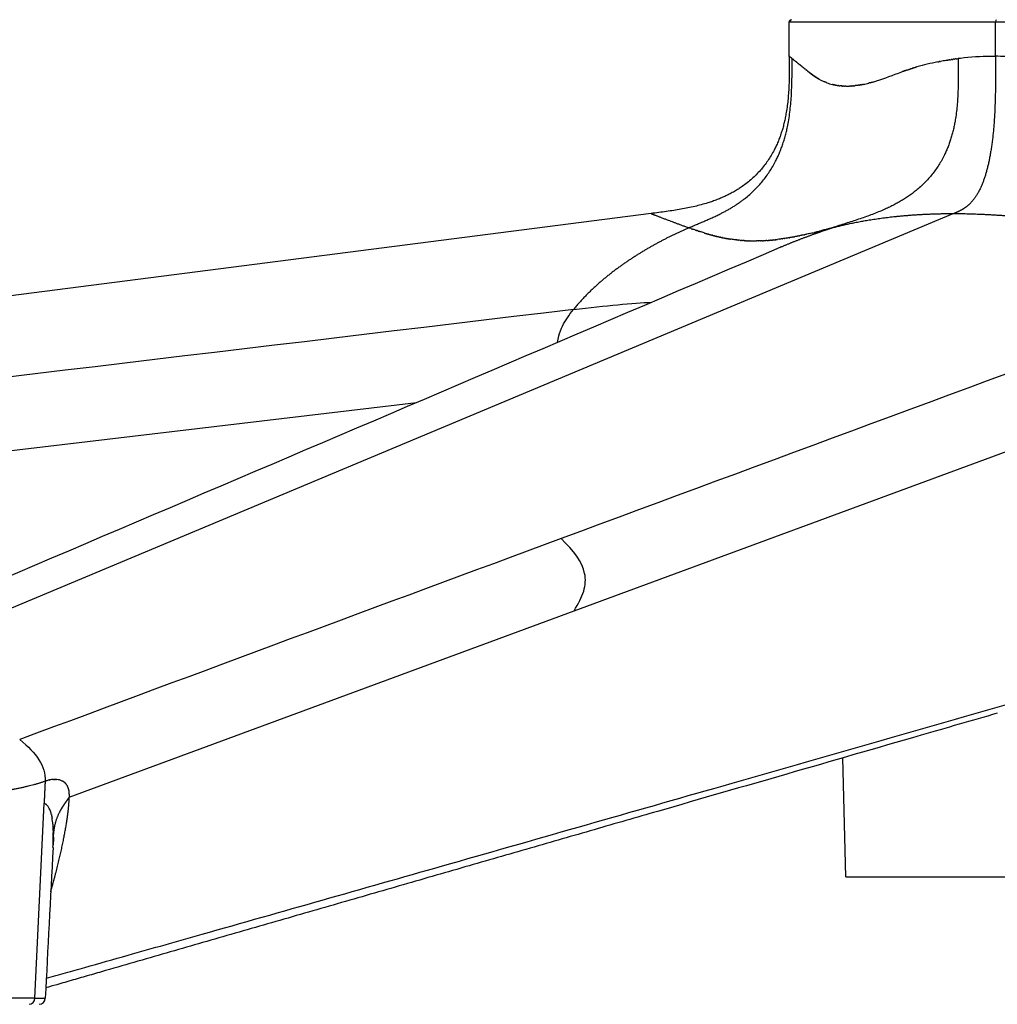
# Model space of a CAD drawing. Units: millimetres. Extents: x 0 to 1808, y 0 to 1947.
# Drawn here: x 277 to 351, y 1260 to 1335 of the extents above; entities that cross this region are included whole.
import ezdxf

# ---------------------------------------------------------------- set-up
doc = ezdxf.new("R2010")
doc.units = ezdxf.units.MM
doc.header["$MEASUREMENT"] = 0
doc.layers.add('Sobre 3000_600$Metal', color=252, linetype='Continuous', true_color=0x696969)

msp = doc.modelspace()

# ---------------------------------------------------------------- linework, layer by layer
at = {"layer": 'Sobre 3000_600$Metal'}
for p, q in [((334.873, 1334.417), (334.876, 1334.417)), ((334.873, 1331.815), (334.873, 1334.416)), ((334.876, 1334.417), (334.885, 1334.417)), ((334.885, 1334.417), (334.895, 1334.417)), ((334.895, 1334.417), (334.899, 1334.417)), ((334.899, 1334.417), (334.907, 1334.417)), ((334.907, 1334.417), (334.909, 1334.417)), ((334.909, 1334.417), (334.92, 1334.417)), ((334.92, 1334.417), (334.928, 1334.417)), ((334.928, 1334.417), (350.492, 1334.417)), ((350.492, 1334.417), (374.725, 1334.417)), ((350.492, 1331.815), (350.492, 1334.416)), ((334.958, 1331.748), (334.957, 1331.749)), ((334.975, 1331.735), (334.974, 1331.735)), ((335.284, 1331.484), (335.279, 1331.488)), ((347.826, 1331.662), (347.827, 1331.662)), ((324.399, 1319.913), (47.023, 1284.358)), ((262.376, 1284.358), (347.285, 1319.913)), ((318.572, 1289.831), (365.282, 1307.073)), ((173.621, 1289.831), (306.647, 1305.615)), ((280.355, 1275.724), (318.572, 1289.831)), ((339.144, 1269.693), (338.919, 1278.703)), ((277.756, 1260.522), (278.446, 1275.267))]:
    msp.add_line(p, q, dxfattribs=at)
for centre, radius, start, end in [((334.167, 1330.838), 1.206, 49.52954, 54.16054), ((404.951, 1417.667), 110.82, 230.92301, 230.92996), ((412.13, 1426.516), 122.214, 230.966, 230.97308), ((414.846, 1429.867), 126.528, 230.98312, 230.98774), ((433.259, 1452.636), 155.81, 231.08816, 231.09299), ((350.05, 1311.736), 20.047, 101.3493, 105.98099), ((350.127, 1311.331), 20.459, 99.59385, 100.72766), ((350.467, 1308.909), 22.906, 90.84774, 96.61759), ((350.492, 1308.119), 23.696, 89.99995, 90.87854), ((350.489, 1307.421), 24.395, 88.31142, 89.99258), ((391, 1400.038), 88.339, 231.08064, 231.08527), ((452.479, 1476.494), 186.447, 231.19477, 231.20095), ((455.488, 1480.236), 191.249, 231.21251, 231.2165), ((478.145, 1508.494), 227.469, 231.33617, 231.34158), ((337.862, 1341.601), 12.195, 285.95771, 287.26839), ((339.094, 1333.53), 3.965, 249.68578, 255.85763), ((339.21, 1334.965), 5.408, 269.71374, 272.12893), ((339.106, 1336.217), 6.665, 277.32939, 277.38043), ((338.644, 1338.658), 9.15, 281.74419, 284.13692), ((333.785, 1336.062), 18.413, 253.56365, 253.59135), ((332.268, 1329.764), 11.93, 261.80815, 261.81823), ((332.246, 1329.608), 11.773, 262.53655, 262.60176), ((331.741, 1335.774), 17.962, 277.7361, 277.76562), ((327.799, 1355.528), 38.112, 283.01659, 283.61747), ((-171800.216, 404825.758), 438690.413, 293.09116537, 293.10282194), ((332.234, 1329.959), 12.123, 269.14744, 270.68162), ((348.689, 1283.403), 36.927, 113.10084, 113.11997), ((29803.73, -245672.216), 248738.617, 96.807785, 96.84140338), ((11068.608, -27728.606), 30951.12, 110.2329816, 110.3256104), ((11103.415, -27822.827), 31051.565, 110.3254482, 110.4061219), ((279.35, 1274.721), 2.359, 103.01503, 108.6885), ((279.29, 1275.02), 2.055, 95.63758, 100.16232), ((279.27, 1275.687), 1.386, 75.80139, 84.0837), ((279.339, 1275.953), 1.11, 70.86521, 75.8863), ((279.335, 1275.974), 1.091, 63.60061, 70.30346), ((279.455, 1276.179), 0.854, 45.9658, 59.43075), ((276.855, 1275.873), 3.503, 357.56412, 359.71488), ((278.291, 1274.808), 0.485, 57.82621, 71.29839), ((278.212, 1274.693), 0.624, 48.95801, 54.6806), ((278.069, 1274.549), 0.826, 31.0082, 48.01428), ((277.459, 1274.181), 1.539, 21.20198, 31.07292), ((276.837, 1273.934), 2.208, 17.22153, 21.32251), ((276.207, 1273.743), 2.866, 13.79198, 17.14722), ((273.097, 1273.151), 6.035, 5.02669, 9.4795), ((269.852, 1272.886), 9.291, 1.98069, 3.87424), ((261.622, 1272.841), 17.522, 357.00425, 359.20786), ((265.835, 1272.783), 13.309, 359.20391, 1.18565), ((276.07, -1921.771), 3182.293, 89.969642, 90.034835), ((278.038, 1260.546), 0.5, 272.84583, 357.07031)]:
    msp.add_arc(centre, radius, start, end, dxfattribs=at)
for points, degree, knots in [([(334.923, 1334.539), (334.927, 1334.542), (334.939, 1334.548), (334.961, 1334.557), (334.988, 1334.568), (335.012, 1334.577), (335.029, 1334.584), (335.05, 1334.591), (335.026, 1334.581), (335.007, 1334.573), (334.976, 1334.559), (334.952, 1334.545), (334.931, 1334.531), (334.918, 1334.512), (334.904, 1334.487), (334.891, 1334.46), (334.88, 1334.436), (334.875, 1334.422), (334.873, 1334.417), (334.873, 1334.421), (334.873, 1334.432), (334.878, 1334.475), (334.912, 1334.54), (334.978, 1334.581), (335.021, 1334.588), (335.033, 1334.589)], 3, [0, 0, 0, 0, 0.0122487, 0.0429903, 0.0709877, 0.0980896, 0.1196653, 0.1318261, 0.1483877, 0.1680863, 0.2111157, 0.2379586, 0.2597091, 0.2814616, 0.3083168, 0.344378, 0.3711585, 0.3878464, 0.3879602, 0.3900905, 0.3967783, 0.4223948, 0.5167053, 0.6107522, 0.6466402, 0.6466402, 0.6466402, 0.6466402]), ([(336.254, 1330.705), (336.616, 1330.416), (336.936, 1330.16), (337.459, 1329.918), (337.49, 1329.904), (337.522, 1329.89)], 3, [0, 0, 0, 0, 0.25, 0.25, 0.2656252, 0.2656252, 0.2656252, 0.2656252]), ([(337.129, 1330.086), (337.114, 1330.095), (336.979, 1330.173), (336.839, 1330.263), (336.704, 1330.358), (336.576, 1330.454), (336.465, 1330.539), (336.455, 1330.547)], 5, [-1.7044902, -1.7044902, -1.7044902, -1.7044902, -1.7044902, -1.7044902, -1.6899987, -1.5740668, -1.5625392, -1.5625392, -1.5625392, -1.5625392, -1.5625392, -1.5625392]), ([(328.424, 1318.447), (328.425, 1318.447), (328.455, 1318.437), (328.485, 1318.428), (328.515, 1318.419), (328.545, 1318.41), (328.575, 1318.402)], 5, [1.34163708, 1.34163708, 1.34163708, 1.34163708, 1.34163708, 1.34163708, 1.34220292, 1.37118591, 1.37118591, 1.37118591, 1.37118591, 1.37118591, 1.37118591]), ([(317.322, 1310.168), (317.34, 1310.329), (317.372, 1310.483), (317.486, 1310.911), (317.596, 1311.184), (317.912, 1311.82), (318.196, 1312.231), (318.532, 1312.648)], 3, [0.5503912, 0.5503912, 0.5503912, 0.5503912, 0.625, 0.625, 0.75, 0.75, 1, 1, 1, 1]), ([(318.572, 1289.831), (318.895, 1290.386), (319.161, 1290.864), (319.445, 1291.786), (319.467, 1292.228), (319.181, 1293.553), (318.562, 1294.406), (317.586, 1295.305)], 3, [0, 0, 0, 0, 0.25, 0.25, 0.5, 0.5, 0.9999999, 0.9999999, 0.9999999, 0.9999999]), ([(278.615, 1262.028), (279.1, 1262.165), (280.073, 1262.433), (282.135, 1263.012), (285.579, 1263.986), (294.607, 1266.541), (309.39, 1270.746), (329.81, 1276.582), (344.161, 1280.698), (351.666, 1282.853)], 3, [0, 0, 0, 0, 1.513436, 3.027386, 6.42562, 12.250147, 31.173699, 52.534867, 75.962022, 75.962022, 75.962022, 75.962022]), ([(350.62, 1282.083), (348.686, 1281.524), (346.761, 1280.968), (344.845, 1280.415), (341.463, 1279.438), (338.076, 1278.459), (334.685, 1277.48), (331.436, 1276.542), (328.174, 1275.6), (324.9, 1274.655), (323.296, 1274.191), (321.691, 1273.728), (320.086, 1273.265), (318.468, 1272.798), (316.853, 1272.331), (315.239, 1271.865), (313.595, 1271.391), (311.953, 1270.917), (310.313, 1270.444), (308.651, 1269.964), (306.991, 1269.485), (305.331, 1269.006), (303.666, 1268.526), (302.001, 1268.046), (300.335, 1267.565), (298.68, 1267.088), (297.024, 1266.61), (295.365, 1266.132), (294.544, 1265.895), (293.723, 1265.658), (292.901, 1265.421), (292.084, 1265.186), (291.267, 1264.95), (290.449, 1264.714), (289.633, 1264.479), (288.818, 1264.244), (288.002, 1264.009), (287.186, 1263.774), (286.37, 1263.539), (285.555, 1263.304), (284.737, 1263.068), (283.92, 1262.833), (283.102, 1262.597), (282.692, 1262.479), (282.282, 1262.361), (281.872, 1262.243), (281.461, 1262.125), (281.05, 1262.006), (280.639, 1261.888), (280.226, 1261.769), (279.814, 1261.65), (279.401, 1261.531), (279.126, 1261.452), (278.852, 1261.373), (278.577, 1261.294)], 3, [14.796182, 14.796182, 14.796182, 14.796182, 35.456082, 35.456082, 35.456082, 71.670652, 71.670652, 71.670652, 106.534508, 106.534508, 106.534508, 123.684452, 123.684452, 123.684452, 140.94839, 140.94839, 140.94839, 158.490632, 158.490632, 158.490632, 176.226767, 176.226767, 176.226767, 194.010209, 194.010209, 194.010209, 211.694479, 211.694479, 211.694479, 220.459967, 220.459967, 220.459967, 229.183816, 229.183816, 229.183816, 237.885827, 237.885827, 237.885827, 246.585733, 246.585733, 246.585733, 255.303418, 255.303418, 255.303418, 259.675014, 259.675014, 259.675014, 264.058499, 264.058499, 264.058499, 268.456272, 268.456272, 268.456272, 271.383143, 271.383143, 271.383143, 271.383143]), ([(276.598, 1280.089), (277.25, 1279.564), (277.73, 1279.068), (278.386, 1278.04), (278.549, 1277.512), (278.523, 1276.931)], 3, [0, 0, 0, 0, 0.5, 0.5, 1, 1, 1, 1]), ([(278.523, 1276.931), (278.518, 1276.803), (278.509, 1276.627), (278.498, 1276.385), (278.482, 1276.052), (278.467, 1275.719), (278.458, 1275.514), (278.45, 1275.357), (278.446, 1275.267)], 5, [0, 0, 0, 0, 0, 0, 0.384673, 0.528926, 0.727273, 1, 1, 1, 1, 1, 1]), ([(278.818, 1277.02), (278.827, 1277.022), (278.836, 1277.024), (278.849, 1277.026), (278.853, 1277.027), (278.858, 1277.028)], 3, [0.013561636, 0.013561636, 0.013561636, 0.013561636, 0.015625, 0.015625, 0.01680554, 0.01680554, 0.01680554, 0.01680554]), ([(279.199, 1277.072), (279.199, 1277.072), (279.199, 1277.072), (279.216, 1277.072), (279.231, 1277.073), (279.246, 1277.073)], 3, [0.062499978, 0.062499978, 0.062499978, 0.062499978, 0.0625, 0.0625, 0.071432419, 0.071432419, 0.071432419, 0.071432419]), ([(280.176, 1276.634), (280.167, 1276.649), (280.139, 1276.69), (280.087, 1276.756), (280.021, 1276.825), (279.942, 1276.882), (279.876, 1276.922), (279.834, 1276.945), (279.82, 1276.952)], 5, [-0.3935593, -0.3935593, -0.3935593, -0.3935593, -0.3935593, -0.3935593, -0.3760035, -0.3415365, -0.3055028, -0.287486, -0.287486, -0.287486, -0.287486, -0.287486, -0.287486]), ([(280.176, 1276.634), (280.176, 1276.634), (280.176, 1276.634), (280.184, 1276.623), (280.191, 1276.611), (280.198, 1276.599)], 3, [0.4999991, 0.4999991, 0.4999991, 0.4999991, 0.5, 0.5, 0.523185, 0.523185, 0.523185, 0.523185]), ([(280.358, 1275.856), (280.358, 1275.882), (280.358, 1275.96), (280.352, 1276.08), (280.335, 1276.234), (280.301, 1276.368), (280.263, 1276.47), (280.234, 1276.532), (280.219, 1276.561)], 5, [-0.5282764, -0.5282764, -0.5282764, -0.5282764, -0.5282764, -0.5282764, -0.5107381, -0.4762711, -0.4433708, -0.4104705, -0.4104705, -0.4104705, -0.4104705, -0.4104705, -0.4104705]), ([(278.949, 1268.563), (278.957, 1268.59), (279.121, 1269.18), (279.549, 1270.777), (279.91, 1272.307), (280.186, 1273.755), (280.322, 1274.982), (280.355, 1275.724)], 5, [0.8514246, 0.8514246, 0.8514246, 0.8514246, 0.8514246, 0.8514246, 0.8654824, 1.1541466, 1.683081, 1.683081, 1.683081, 1.683081, 1.683081, 1.683081]), ([(279.01, 1274.343), (279.01, 1274.342), (279.015, 1274.323), (279.019, 1274.304), (279.023, 1274.284), (279.027, 1274.264), (279.031, 1274.245)], 5, [0.26919516, 0.26919516, 0.26919516, 0.26919516, 0.26919516, 0.26919516, 0.26946916, 0.28748599, 0.28748599, 0.28748599, 0.28748599, 0.28748599, 0.28748599]), ([(279.031, 1274.245), (279.034, 1274.229), (279.038, 1274.21), (279.041, 1274.19), (279.045, 1274.17), (279.048, 1274.149), (279.049, 1274.145)], 5, [0.52727177, 0.52727177, 0.52727177, 0.52727177, 0.52727177, 0.52727177, 0.55324135, 0.56032139, 0.56032139, 0.56032139, 0.56032139, 0.56032139, 0.56032139]), ([(279.137, 1273.207), (279.138, 1273.182), (279.139, 1273.152), (279.14, 1273.122), (279.14, 1273.093), (279.141, 1273.063), (279.141, 1273.059)], 5, [0.45732733, 0.45732733, 0.45732733, 0.45732733, 0.45732733, 0.45732733, 0.47627107, 0.47929592, 0.47929592, 0.47929592, 0.47929592, 0.47929592, 0.47929592]), ([(279.165, 1272.696), (279.165, 1272.7), (279.164, 1272.688), (279.155, 1272.555), (279.143, 1272.342), (279.131, 1272.118)], 3, [17.661389, 17.661389, 17.661389, 17.661389, 17.97501, 17.97501, 18.710968, 18.710968, 18.710968, 18.710968]), ([(277.756, 1260.522), (278.054, 1260.521), (278.415, 1260.521), (278.53, 1260.521), (278.537, 1260.521)], 3, [2.5067628, 2.5067628, 2.5067628, 2.5067628, 2.7886048, 2.9823711, 2.9823711, 2.9823711, 2.9823711])]:
    msp.add_open_spline(points, degree=degree, knots=knots, dxfattribs=at)
for points, degree in [([(350.54, 1334.589), (350.513, 1334.58), (350.492, 1334.506), (350.492, 1334.417)], 3), ([(334.873, 1331.815), (334.873, 1327.469), (334.873, 1324.174), (331.979, 1320.885), (328.711, 1320.465), (324.4, 1319.913)], 5), ([(327.265, 1318.835), (330.173, 1320.109), (332.597, 1320.765), (335.072, 1324.023), (335.077, 1327.164), (335.084, 1331.646)], 5), ([(334.95, 1331.755), (334.952, 1331.753), (334.955, 1331.751), (334.957, 1331.749)], 3), ([(334.958, 1331.749), (334.963, 1331.744), (334.968, 1331.74), (334.974, 1331.735)], 3), ([(334.975, 1331.735), (334.981, 1331.73), (334.987, 1331.725), (334.993, 1331.72)], 3), ([(335.084, 1331.646), (335.063, 1331.663), (335.044, 1331.679), (335.026, 1331.694), (335.009, 1331.707), (334.993, 1331.72)], 5), ([(335.094, 1331.638), (335.092, 1331.639), (335.09, 1331.641), (335.088, 1331.643), (335.086, 1331.644), (335.084, 1331.646)], 5), ([(335.108, 1331.626), (335.108, 1331.627), (335.107, 1331.627), (335.106, 1331.628), (335.105, 1331.629), (335.105, 1331.629)], 5), ([(335.108, 1331.626), (335.114, 1331.621), (335.12, 1331.616), (335.127, 1331.611)], 3), ([(335.134, 1331.605), (335.133, 1331.606), (335.131, 1331.608), (335.13, 1331.609), (335.128, 1331.61), (335.127, 1331.611)], 5), ([(335.134, 1331.605), (335.139, 1331.601), (335.144, 1331.597), (335.15, 1331.593)], 3), ([(335.162, 1331.583), (335.159, 1331.585), (335.157, 1331.587), (335.154, 1331.589), (335.152, 1331.591), (335.149, 1331.593)], 5), ([(335.19, 1331.56), (335.187, 1331.562), (335.183, 1331.565), (335.18, 1331.568), (335.177, 1331.571), (335.173, 1331.573)], 5), ([(335.22, 1331.535), (335.216, 1331.539), (335.211, 1331.543), (335.207, 1331.546), (335.203, 1331.55), (335.198, 1331.553)], 5), ([(335.22, 1331.535), (335.226, 1331.531), (335.232, 1331.526), (335.238, 1331.521)], 3), ([(335.265, 1331.499), (335.26, 1331.503), (335.254, 1331.508), (335.249, 1331.512), (335.243, 1331.517), (335.238, 1331.521)], 5), ([(335.265, 1331.499), (335.27, 1331.495), (335.274, 1331.492), (335.279, 1331.488)], 3), ([(335.284, 1331.484), (335.292, 1331.477), (335.3, 1331.471), (335.308, 1331.465)], 3), ([(335.319, 1331.456), (335.316, 1331.458), (335.314, 1331.46), (335.312, 1331.461), (335.31, 1331.463), (335.308, 1331.465)], 5), ([(335.319, 1331.456), (335.325, 1331.451), (335.331, 1331.446), (335.338, 1331.44)], 3), ([(335.354, 1331.427), (335.351, 1331.43), (335.347, 1331.433), (335.344, 1331.435), (335.341, 1331.438), (335.338, 1331.44)], 5), ([(335.354, 1331.427), (335.359, 1331.424), (335.364, 1331.419), (335.369, 1331.415)], 3), ([(335.391, 1331.398), (335.386, 1331.401), (335.382, 1331.405), (335.377, 1331.408), (335.373, 1331.412), (335.369, 1331.415)], 5), ([(335.485, 1331.321), (335.468, 1331.335), (335.451, 1331.349), (335.434, 1331.363), (335.417, 1331.376), (335.401, 1331.39)], 5), ([(347.654, 1331.642), (347.7, 1327.163), (347.732, 1324.023), (345.237, 1320.762), (341.997, 1320.106), (338.106, 1318.83)], 5), ([(346.105, 1331.391), (346.133, 1331.396), (346.16, 1331.402), (346.187, 1331.407)], 3), ([(346.257, 1331.421), (346.243, 1331.418), (346.229, 1331.415), (346.215, 1331.413), (346.201, 1331.41), (346.187, 1331.407)], 5), ([(346.257, 1331.421), (346.278, 1331.424), (346.298, 1331.428), (346.319, 1331.432)], 3), ([(346.717, 1331.504), (346.76, 1331.511), (346.804, 1331.518), (346.847, 1331.526)], 3), ([(346.872, 1331.529), (346.867, 1331.529), (346.862, 1331.528), (346.857, 1331.527), (346.852, 1331.526), (346.847, 1331.525)], 5), ([(346.872, 1331.53), (346.908, 1331.535), (346.944, 1331.541), (346.981, 1331.547)], 3), ([(347.027, 1331.554), (347.018, 1331.553), (347.009, 1331.551), (346.999, 1331.55), (346.99, 1331.548), (346.981, 1331.547)], 5), ([(347.027, 1331.554), (347.056, 1331.559), (347.086, 1331.563), (347.115, 1331.567)], 3), ([(347.183, 1331.578), (347.17, 1331.575), (347.156, 1331.573), (347.142, 1331.571), (347.128, 1331.569), (347.115, 1331.567)], 5), ([(347.183, 1331.578), (347.205, 1331.581), (347.227, 1331.584), (347.249, 1331.587)], 3), ([(347.34, 1331.6), (347.322, 1331.597), (347.304, 1331.595), (347.285, 1331.592), (347.267, 1331.59), (347.249, 1331.587)], 5), ([(347.34, 1331.6), (347.355, 1331.602), (347.369, 1331.604), (347.384, 1331.606)], 3), ([(347.497, 1331.621), (347.474, 1331.618), (347.452, 1331.615), (347.429, 1331.612), (347.406, 1331.609), (347.384, 1331.606)], 5), ([(347.497, 1331.621), (347.549, 1331.628), (347.602, 1331.635), (347.654, 1331.642)], 3), ([(347.826, 1331.662), (347.792, 1331.658), (347.757, 1331.654), (347.723, 1331.65), (347.689, 1331.646), (347.654, 1331.642)], 5), ([(350.492, 1331.815), (350.492, 1328.334), (350.492, 1325.528), (350.037, 1322.859), (349.354, 1321.398), (348.483, 1320.605)], 5), ([(335.485, 1331.321), (335.491, 1331.317), (335.497, 1331.312), (335.503, 1331.307)], 3), ([(335.508, 1331.303), (335.518, 1331.295), (335.528, 1331.287), (335.539, 1331.278)], 3), ([(335.55, 1331.269), (335.548, 1331.271), (335.545, 1331.273), (335.543, 1331.275), (335.541, 1331.276), (335.539, 1331.278)], 5), ([(335.55, 1331.269), (335.559, 1331.262), (335.567, 1331.256), (335.576, 1331.249)], 3), ([(335.593, 1331.234), (335.589, 1331.237), (335.586, 1331.24), (335.583, 1331.243), (335.579, 1331.246), (335.576, 1331.248)], 5), ([(335.593, 1331.235), (335.6, 1331.229), (335.607, 1331.224), (335.614, 1331.218)], 3), ([(335.637, 1331.199), (335.632, 1331.203), (335.628, 1331.206), (335.623, 1331.21), (335.618, 1331.214), (335.614, 1331.218)], 5), ([(335.683, 1331.162), (335.677, 1331.167), (335.671, 1331.172), (335.665, 1331.177), (335.659, 1331.182), (335.653, 1331.186)], 5), ([(335.876, 1331.007), (335.838, 1331.038), (335.8, 1331.068), (335.764, 1331.097), (335.728, 1331.126), (335.693, 1331.154)], 5), ([(335.876, 1331.007), (335.887, 1330.999), (335.898, 1330.99), (335.909, 1330.981)], 3), ([(335.928, 1330.966), (335.924, 1330.969), (335.92, 1330.972), (335.916, 1330.975), (335.913, 1330.978), (335.909, 1330.981)], 5), ([(335.928, 1330.966), (335.937, 1330.959), (335.946, 1330.951), (335.955, 1330.944)], 3), ([(335.98, 1330.924), (335.975, 1330.928), (335.97, 1330.932), (335.965, 1330.936), (335.96, 1330.94), (335.955, 1330.944)], 5), ([(335.98, 1330.924), (335.988, 1330.918), (335.995, 1330.912), (336.002, 1330.906)], 3), ([(336.034, 1330.881), (336.028, 1330.886), (336.021, 1330.891), (336.015, 1330.896), (336.009, 1330.901), (336.002, 1330.906)], 5), ([(336.089, 1330.837), (336.081, 1330.843), (336.074, 1330.849), (336.066, 1330.855), (336.058, 1330.861), (336.051, 1330.868)], 5), ([(336.089, 1330.837), (336.118, 1330.814), (336.147, 1330.791), (336.176, 1330.767)], 3), ([(336.228, 1330.725), (336.218, 1330.734), (336.207, 1330.742), (336.197, 1330.75), (336.187, 1330.759), (336.176, 1330.767)], 5), ([(336.228, 1330.726), (336.237, 1330.719), (336.246, 1330.712), (336.254, 1330.705)], 3), ([(341.482, 1329.956), (342.14, 1330.16), (342.68, 1330.386), (343.403, 1330.643)], 3), ([(343.532, 1330.689), (343.506, 1330.68), (343.48, 1330.671), (343.455, 1330.662), (343.429, 1330.652), (343.403, 1330.643)], 5), ([(343.532, 1330.689), (343.541, 1330.692), (343.55, 1330.695), (343.559, 1330.699)], 3), ([(343.667, 1330.736), (343.645, 1330.728), (343.624, 1330.721), (343.602, 1330.713), (343.581, 1330.706), (343.56, 1330.698)], 5), ([(343.667, 1330.736), (343.691, 1330.744), (343.715, 1330.752), (343.739, 1330.76)], 3), ([(343.803, 1330.782), (343.79, 1330.777), (343.777, 1330.773), (343.764, 1330.769), (343.752, 1330.764), (343.739, 1330.76)], 5), ([(343.803, 1330.782), (343.841, 1330.795), (343.88, 1330.807), (343.919, 1330.82)], 3), ([(343.939, 1330.827), (343.935, 1330.825), (343.931, 1330.824), (343.927, 1330.823), (343.923, 1330.821), (343.919, 1330.82)], 5), ([(343.939, 1330.827), (343.973, 1330.838), (344.007, 1330.848), (344.04, 1330.859)], 3), ([(344.077, 1330.871), (344.07, 1330.869), (344.062, 1330.866), (344.055, 1330.864), (344.048, 1330.862), (344.04, 1330.859)], 5), ([(344.077, 1330.871), (344.105, 1330.88), (344.134, 1330.889), (344.162, 1330.897)], 3), ([(344.216, 1330.914), (344.205, 1330.911), (344.194, 1330.908), (344.184, 1330.904), (344.173, 1330.901), (344.162, 1330.898)], 5), ([(344.216, 1330.914), (344.239, 1330.921), (344.262, 1330.928), (344.285, 1330.935)], 3), ([(344.355, 1330.957), (344.341, 1330.952), (344.327, 1330.948), (344.313, 1330.944), (344.299, 1330.94), (344.285, 1330.935)], 5), ([(344.355, 1330.956), (344.373, 1330.961), (344.39, 1330.967), (344.408, 1330.972)], 3), ([(344.496, 1330.998), (344.478, 1330.993), (344.46, 1330.988), (344.443, 1330.982), (344.425, 1330.977), (344.407, 1330.972)], 5), ([(344.496, 1330.998), (344.508, 1331.001), (344.519, 1331.004), (344.531, 1331.008)], 3), ([(337.603, 1329.856), (337.587, 1329.862), (337.57, 1329.869), (337.554, 1329.876), (337.538, 1329.883), (337.522, 1329.89)], 5), ([(337.603, 1329.856), (337.608, 1329.854), (337.613, 1329.852), (337.618, 1329.85)], 3), ([(337.687, 1329.823), (337.673, 1329.828), (337.659, 1329.833), (337.646, 1329.839), (337.632, 1329.844), (337.618, 1329.85)], 5), ([(341.118, 1329.848), (341.109, 1329.846), (341.1, 1329.843), (341.091, 1329.841), (341.081, 1329.838), (341.072, 1329.836)], 5), ([(341.118, 1329.848), (341.15, 1329.857), (341.183, 1329.866), (341.215, 1329.876)], 3), ([(337.687, 1329.823), (337.697, 1329.819), (337.707, 1329.815), (337.717, 1329.812)], 3), ([(338.125, 1329.685), (338.128, 1329.684), (338.131, 1329.683), (338.134, 1329.683)], 3), ([(338.216, 1329.663), (338.2, 1329.667), (338.183, 1329.671), (338.167, 1329.675), (338.151, 1329.679), (338.134, 1329.683)], 5), ([(338.216, 1329.663), (338.225, 1329.661), (338.234, 1329.659), (338.243, 1329.657)], 3), ([(338.309, 1329.643), (338.296, 1329.646), (338.283, 1329.649), (338.269, 1329.651), (338.256, 1329.654), (338.243, 1329.657)], 5), ([(338.309, 1329.643), (338.324, 1329.64), (338.338, 1329.637), (338.353, 1329.635)], 3), ([(338.403, 1329.625), (338.393, 1329.627), (338.383, 1329.629), (338.373, 1329.631), (338.363, 1329.633), (338.353, 1329.634)], 5), ([(338.403, 1329.625), (338.424, 1329.622), (338.445, 1329.618), (338.465, 1329.615)], 3), ([(338.499, 1329.609), (338.492, 1329.61), (338.485, 1329.611), (338.479, 1329.613), (338.472, 1329.614), (338.465, 1329.615)], 5), ([(338.499, 1329.61), (338.525, 1329.605), (338.552, 1329.602), (338.579, 1329.598)], 3), ([(338.595, 1329.596), (338.592, 1329.596), (338.589, 1329.596), (338.586, 1329.597), (338.583, 1329.597), (338.579, 1329.598)], 5), ([(338.595, 1329.596), (338.628, 1329.591), (338.662, 1329.587), (338.696, 1329.584)], 3), ([(338.792, 1329.574), (338.773, 1329.576), (338.753, 1329.578), (338.734, 1329.58), (338.715, 1329.582), (338.696, 1329.584)], 5), ([(338.792, 1329.574), (338.799, 1329.574), (338.807, 1329.573), (338.814, 1329.573)], 3), ([(338.892, 1329.567), (338.877, 1329.568), (338.861, 1329.569), (338.845, 1329.57), (338.83, 1329.571), (338.814, 1329.573)], 5), ([(338.892, 1329.567), (338.906, 1329.566), (338.921, 1329.565), (338.935, 1329.564)], 3), ([(338.994, 1329.562), (338.982, 1329.562), (338.97, 1329.563), (338.958, 1329.563), (338.947, 1329.564), (338.935, 1329.564)], 5), ([(338.994, 1329.561), (339.015, 1329.561), (339.036, 1329.56), (339.058, 1329.559)], 3), ([(339.144, 1329.557), (339.126, 1329.558), (339.109, 1329.558), (339.092, 1329.558), (339.075, 1329.559), (339.058, 1329.559)], 5), ([(339.144, 1329.557), (339.157, 1329.557), (339.17, 1329.557), (339.183, 1329.557)], 3), ([(339.411, 1329.561), (339.42, 1329.561), (339.429, 1329.561), (339.438, 1329.562)], 3), ([(339.518, 1329.566), (339.502, 1329.565), (339.486, 1329.564), (339.47, 1329.563), (339.454, 1329.562), (339.438, 1329.562)], 5), ([(339.518, 1329.566), (339.535, 1329.567), (339.551, 1329.568), (339.568, 1329.569)], 3), ([(339.626, 1329.573), (339.614, 1329.572), (339.603, 1329.571), (339.591, 1329.57), (339.579, 1329.569), (339.568, 1329.569)], 5), ([(339.626, 1329.573), (339.65, 1329.575), (339.674, 1329.577), (339.698, 1329.579)], 3), ([(339.735, 1329.582), (339.728, 1329.581), (339.72, 1329.581), (339.713, 1329.58), (339.706, 1329.579), (339.698, 1329.579)], 5), ([(339.735, 1329.582), (339.767, 1329.585), (339.798, 1329.588), (339.83, 1329.592)], 3), ([(339.957, 1329.606), (339.931, 1329.603), (339.906, 1329.6), (339.88, 1329.597), (339.855, 1329.594), (339.83, 1329.591)], 5), ([(340.069, 1329.622), (340.047, 1329.619), (340.026, 1329.616), (340.005, 1329.613), (339.984, 1329.61), (339.963, 1329.607)], 5), ([(340.069, 1329.622), (340.078, 1329.623), (340.087, 1329.625), (340.096, 1329.626)], 3), ([(340.182, 1329.639), (340.165, 1329.637), (340.148, 1329.634), (340.13, 1329.631), (340.113, 1329.629), (340.096, 1329.626)], 5), ([(340.182, 1329.639), (340.198, 1329.642), (340.215, 1329.645), (340.231, 1329.648)], 3), ([(340.296, 1329.659), (340.283, 1329.656), (340.27, 1329.654), (340.257, 1329.652), (340.244, 1329.65), (340.231, 1329.648)], 5), ([(340.296, 1329.659), (340.32, 1329.663), (340.344, 1329.668), (340.368, 1329.672)], 3), ([(340.412, 1329.681), (340.403, 1329.679), (340.394, 1329.677), (340.386, 1329.675), (340.377, 1329.674), (340.368, 1329.672)], 5), ([(340.412, 1329.681), (340.443, 1329.687), (340.475, 1329.693), (340.506, 1329.7)], 3), ([(340.879, 1329.785), (340.896, 1329.789), (340.913, 1329.794), (340.929, 1329.798)], 3), ([(340.998, 1329.816), (340.984, 1329.812), (340.971, 1329.809), (340.957, 1329.805), (340.943, 1329.801), (340.93, 1329.798)], 5), ([(340.998, 1329.816), (341.023, 1329.822), (341.047, 1329.829), (341.072, 1329.836)], 3), ([(347.285, 1319.913), (347.548, 1320.023), (347.799, 1320.128), (348.038, 1320.251), (348.266, 1320.407), (348.483, 1320.605)], 5), ([(324.399, 1319.913), (324.406, 1319.913), (324.713, 1319.79), (325.31, 1319.558), (326.167, 1319.231), (327.265, 1318.835)], 5), ([(338.106, 1318.83), (339.574, 1319.228), (341.267, 1319.556), (343.14, 1319.79), (345.168, 1319.913), (347.285, 1319.913)], 5), ([(347.285, 1319.913), (349.399, 1319.913), (351.606, 1319.79), (353.839, 1319.558), (356.048, 1319.231), (358.184, 1318.835)], 5), ([(327.265, 1318.835), (325.398, 1318.017), (323.549, 1317.041), (321.782, 1315.873), (320.025, 1314.5), (318.532, 1312.648)], 5), ([(327.436, 1318.773), (327.379, 1318.793), (327.322, 1318.814), (327.265, 1318.835)], 3), ([(327.436, 1318.773), (327.459, 1318.765), (327.482, 1318.757), (327.505, 1318.749), (327.528, 1318.741), (327.551, 1318.733)], 5), ([(327.772, 1318.657), (327.699, 1318.682), (327.625, 1318.707), (327.551, 1318.733)], 3), ([(327.772, 1318.657), (327.786, 1318.652), (327.799, 1318.647), (327.813, 1318.643), (327.827, 1318.638), (327.841, 1318.634)], 5), ([(334.201, 1317.368), (334.97, 1317.697), (335.747, 1318.006), (336.529, 1318.297), (337.317, 1318.572), (338.106, 1318.83)], 5), ([(337.654, 1318.71), (337.549, 1318.682), (337.446, 1318.655), (337.343, 1318.629)], 3), ([(337.654, 1318.71), (337.668, 1318.713), (337.682, 1318.717), (337.697, 1318.721), (337.711, 1318.725), (337.725, 1318.728)], 5), ([(338.106, 1318.83), (337.977, 1318.795), (337.85, 1318.761), (337.725, 1318.728)], 3), ([(327.937, 1318.601), (327.905, 1318.612), (327.873, 1318.623), (327.841, 1318.634)], 3), ([(327.937, 1318.601), (327.947, 1318.598), (327.957, 1318.595), (327.967, 1318.592), (327.977, 1318.588), (327.987, 1318.585)], 5), ([(328.101, 1318.548), (328.063, 1318.56), (328.025, 1318.573), (327.987, 1318.585)], 3), ([(328.101, 1318.548), (328.108, 1318.546), (328.114, 1318.544), (328.12, 1318.542), (328.127, 1318.54), (328.133, 1318.538)], 5), ([(328.263, 1318.496), (328.22, 1318.51), (328.177, 1318.524), (328.133, 1318.538)], 3), ([(328.263, 1318.496), (328.267, 1318.495), (328.27, 1318.494), (328.273, 1318.493), (328.276, 1318.492), (328.28, 1318.491)], 5), ([(328.424, 1318.447), (328.376, 1318.461), (328.328, 1318.476), (328.28, 1318.491)], 3), ([(328.583, 1318.399), (328.611, 1318.391), (328.639, 1318.383), (328.667, 1318.374), (328.695, 1318.366), (328.723, 1318.358)], 5), ([(328.741, 1318.353), (328.735, 1318.355), (328.729, 1318.357), (328.723, 1318.358)], 3), ([(328.741, 1318.353), (328.768, 1318.346), (328.794, 1318.338), (328.82, 1318.331), (328.846, 1318.324), (328.872, 1318.317)], 5), ([(328.898, 1318.309), (328.89, 1318.312), (328.881, 1318.314), (328.872, 1318.317)], 3), ([(328.898, 1318.309), (328.923, 1318.303), (328.948, 1318.296), (328.972, 1318.289), (328.997, 1318.283), (329.022, 1318.276)], 5), ([(329.054, 1318.268), (329.043, 1318.27), (329.033, 1318.273), (329.022, 1318.276)], 3), ([(329.054, 1318.268), (329.077, 1318.261), (329.101, 1318.255), (329.125, 1318.249), (329.149, 1318.243), (329.172, 1318.237)], 5), ([(329.208, 1318.228), (329.196, 1318.231), (329.184, 1318.234), (329.172, 1318.237)], 3), ([(329.208, 1318.228), (329.231, 1318.222), (329.254, 1318.216), (329.277, 1318.21), (329.301, 1318.205), (329.324, 1318.199)], 5), ([(329.362, 1318.19), (329.349, 1318.193), (329.336, 1318.196), (329.324, 1318.199)], 3), ([(329.362, 1318.19), (329.385, 1318.184), (329.407, 1318.179), (329.43, 1318.173), (329.453, 1318.168), (329.476, 1318.163)], 5), ([(329.515, 1318.154), (329.502, 1318.157), (329.489, 1318.16), (329.476, 1318.163)], 3), ([(329.515, 1318.154), (329.537, 1318.148), (329.56, 1318.143), (329.583, 1318.138), (329.606, 1318.133), (329.629, 1318.128)], 5), ([(329.667, 1318.12), (329.654, 1318.122), (329.642, 1318.125), (329.629, 1318.128)], 3), ([(329.667, 1318.12), (329.69, 1318.114), (329.713, 1318.109), (329.736, 1318.104), (329.76, 1318.1), (329.783, 1318.095)], 5), ([(329.818, 1318.087), (329.806, 1318.09), (329.795, 1318.092), (329.783, 1318.095)], 3), ([(329.818, 1318.087), (329.842, 1318.082), (329.866, 1318.078), (329.89, 1318.073), (329.914, 1318.068), (329.938, 1318.063)], 5), ([(329.969, 1318.057), (329.959, 1318.059), (329.949, 1318.061), (329.938, 1318.063)], 3), ([(329.969, 1318.057), (329.994, 1318.052), (330.019, 1318.047), (330.044, 1318.043), (330.069, 1318.038), (330.095, 1318.033)], 5), ([(330.119, 1318.029), (330.111, 1318.03), (330.103, 1318.032), (330.095, 1318.033)], 3), ([(330.119, 1318.029), (330.146, 1318.024), (330.172, 1318.019), (330.199, 1318.015), (330.225, 1318.01), (330.252, 1318.005)], 5), ([(330.269, 1318.003), (330.263, 1318.003), (330.258, 1318.004), (330.252, 1318.005)], 3), ([(330.269, 1318.003), (330.297, 1317.998), (330.325, 1317.993), (330.354, 1317.988), (330.382, 1317.984), (330.411, 1317.979)], 5), ([(330.568, 1317.956), (330.516, 1317.963), (330.463, 1317.971), (330.411, 1317.979)], 3), ([(330.717, 1317.935), (330.668, 1317.942), (330.619, 1317.948), (330.57, 1317.955)], 3), ([(330.866, 1317.917), (330.821, 1317.922), (330.776, 1317.928), (330.73, 1317.933)], 3), ([(330.866, 1317.917), (330.872, 1317.916), (330.877, 1317.915), (330.882, 1317.915), (330.887, 1317.914), (330.892, 1317.914)], 5), ([(331.016, 1317.9), (330.974, 1317.904), (330.933, 1317.909), (330.892, 1317.914)], 3), ([(333.49, 1317.898), (333.517, 1317.901), (333.544, 1317.903), (333.571, 1317.906), (333.599, 1317.909), (333.626, 1317.912)], 5), ([(333.654, 1317.914), (333.645, 1317.913), (333.635, 1317.913), (333.626, 1317.912)], 3), ([(333.654, 1317.914), (333.684, 1317.918), (333.715, 1317.921), (333.745, 1317.924), (333.775, 1317.928), (333.806, 1317.931)], 5), ([(333.821, 1317.933), (333.816, 1317.932), (333.811, 1317.932), (333.806, 1317.931)], 3), ([(333.821, 1317.933), (333.854, 1317.937), (333.888, 1317.941), (333.921, 1317.945), (333.955, 1317.949), (333.989, 1317.953)], 5), ([(334.159, 1317.975), (334.102, 1317.968), (334.045, 1317.96), (333.989, 1317.953)], 3), ([(334.331, 1318), (334.276, 1317.992), (334.222, 1317.984), (334.168, 1317.977)], 3), ([(334.331, 1318), (334.335, 1318), (334.339, 1318.001), (334.343, 1318.001), (334.347, 1318.002), (334.35, 1318.002)], 5), ([(334.505, 1318.026), (334.453, 1318.018), (334.402, 1318.01), (334.35, 1318.002)], 3), ([(334.505, 1318.026), (334.511, 1318.027), (334.517, 1318.028), (334.522, 1318.028), (334.528, 1318.029), (334.534, 1318.03)], 5), ([(334.682, 1318.054), (334.632, 1318.046), (334.583, 1318.038), (334.534, 1318.03)], 3), ([(334.682, 1318.054), (334.689, 1318.055), (334.696, 1318.056), (334.703, 1318.057), (334.71, 1318.059), (334.718, 1318.06)], 5), ([(334.86, 1318.084), (334.813, 1318.076), (334.765, 1318.068), (334.718, 1318.06)], 3), ([(334.86, 1318.084), (334.869, 1318.085), (334.877, 1318.087), (334.885, 1318.088), (334.894, 1318.09), (334.902, 1318.091)], 5), ([(335.041, 1318.116), (334.995, 1318.108), (334.948, 1318.099), (334.902, 1318.091)], 3), ([(335.041, 1318.116), (335.051, 1318.118), (335.06, 1318.119), (335.069, 1318.121), (335.078, 1318.123), (335.087, 1318.124)], 5), ([(335.225, 1318.15), (335.179, 1318.141), (335.133, 1318.133), (335.087, 1318.124)], 3), ([(335.225, 1318.15), (335.234, 1318.152), (335.244, 1318.154), (335.253, 1318.155), (335.263, 1318.157), (335.272, 1318.159)], 5), ([(335.411, 1318.186), (335.365, 1318.177), (335.318, 1318.168), (335.272, 1318.159)], 3), ([(335.411, 1318.186), (335.42, 1318.188), (335.43, 1318.19), (335.439, 1318.191), (335.449, 1318.193), (335.458, 1318.195)], 5), ([(335.6, 1318.224), (335.552, 1318.214), (335.505, 1318.204), (335.458, 1318.195)], 3), ([(335.6, 1318.224), (335.609, 1318.226), (335.618, 1318.227), (335.626, 1318.229), (335.635, 1318.231), (335.644, 1318.233)], 5), ([(335.791, 1318.264), (335.742, 1318.253), (335.693, 1318.243), (335.644, 1318.233)], 3), ([(335.791, 1318.264), (335.799, 1318.265), (335.807, 1318.267), (335.815, 1318.269), (335.823, 1318.27), (335.831, 1318.272)], 5), ([(335.986, 1318.305), (335.934, 1318.294), (335.882, 1318.283), (335.831, 1318.272)], 3), ([(335.986, 1318.305), (335.992, 1318.307), (335.999, 1318.308), (336.005, 1318.31), (336.012, 1318.311), (336.018, 1318.312)], 5), ([(336.183, 1318.349), (336.128, 1318.337), (336.073, 1318.324), (336.018, 1318.312)], 3), ([(336.183, 1318.349), (336.188, 1318.35), (336.192, 1318.351), (336.197, 1318.352), (336.201, 1318.353), (336.206, 1318.354)], 5), ([(336.383, 1318.395), (336.324, 1318.381), (336.265, 1318.367), (336.206, 1318.354)], 3), ([(336.794, 1318.492), (336.786, 1318.49), (336.779, 1318.488), (336.772, 1318.487)], 3), ([(336.794, 1318.492), (336.827, 1318.5), (336.861, 1318.508), (336.895, 1318.517), (336.928, 1318.525), (336.962, 1318.533)], 5), ([(337.004, 1318.543), (336.99, 1318.54), (336.976, 1318.537), (336.962, 1318.533)], 3), ([(337.004, 1318.543), (337.033, 1318.551), (337.063, 1318.558), (337.093, 1318.566), (337.123, 1318.573), (337.153, 1318.581)], 5), ([(337.217, 1318.597), (337.195, 1318.591), (337.174, 1318.586), (337.153, 1318.581)], 3), ([(337.217, 1318.597), (337.242, 1318.603), (337.267, 1318.61), (337.293, 1318.616), (337.318, 1318.623), (337.343, 1318.629)], 5), ([(331.016, 1317.9), (331.024, 1317.899), (331.031, 1317.898), (331.039, 1317.897), (331.047, 1317.897), (331.055, 1317.896)], 5), ([(331.165, 1317.885), (331.128, 1317.889), (331.091, 1317.892), (331.055, 1317.896)], 3), ([(331.165, 1317.885), (331.176, 1317.884), (331.186, 1317.883), (331.197, 1317.882), (331.208, 1317.881), (331.218, 1317.88)], 5), ([(331.315, 1317.872), (331.283, 1317.875), (331.25, 1317.878), (331.218, 1317.88)], 3), ([(331.315, 1317.872), (331.329, 1317.871), (331.342, 1317.87), (331.356, 1317.869), (331.369, 1317.868), (331.383, 1317.867)], 5), ([(331.465, 1317.862), (331.438, 1317.863), (331.41, 1317.865), (331.383, 1317.867)], 3), ([(331.465, 1317.862), (331.482, 1317.861), (331.499, 1317.859), (331.515, 1317.858), (331.532, 1317.857), (331.549, 1317.856)], 5), ([(331.616, 1317.853), (331.593, 1317.854), (331.571, 1317.855), (331.549, 1317.856)], 3), ([(331.616, 1317.853), (331.636, 1317.852), (331.656, 1317.851), (331.676, 1317.85), (331.696, 1317.849), (331.716, 1317.848)], 5), ([(331.767, 1317.846), (331.75, 1317.847), (331.733, 1317.847), (331.716, 1317.848)], 3), ([(331.767, 1317.846), (331.79, 1317.845), (331.814, 1317.844), (331.837, 1317.843), (331.861, 1317.843), (331.884, 1317.842)], 5), ([(331.918, 1317.841), (331.907, 1317.841), (331.895, 1317.841), (331.884, 1317.842)], 3), ([(331.918, 1317.841), (331.945, 1317.84), (331.972, 1317.84), (331.999, 1317.839), (332.026, 1317.838), (332.053, 1317.838)], 5), ([(332.378, 1317.838), (332.381, 1317.838), (332.385, 1317.838), (332.388, 1317.838), (332.392, 1317.838), (332.395, 1317.838)], 5), ([(332.533, 1317.84), (332.487, 1317.839), (332.441, 1317.838), (332.395, 1317.838)], 3), ([(332.533, 1317.84), (332.54, 1317.841), (332.547, 1317.841), (332.554, 1317.841), (332.561, 1317.841), (332.568, 1317.841)], 5), ([(332.689, 1317.845), (332.649, 1317.844), (332.608, 1317.842), (332.568, 1317.841)], 3), ([(332.689, 1317.845), (332.7, 1317.846), (332.71, 1317.846), (332.721, 1317.846), (332.731, 1317.847), (332.742, 1317.847)], 5), ([(332.847, 1317.852), (332.811, 1317.85), (332.776, 1317.849), (332.742, 1317.847)], 3), ([(332.847, 1317.852), (332.86, 1317.853), (332.874, 1317.853), (332.888, 1317.854), (332.902, 1317.855), (332.916, 1317.855)], 5), ([(333.005, 1317.86), (332.975, 1317.859), (332.946, 1317.857), (332.916, 1317.855)], 3), ([(333.005, 1317.86), (333.023, 1317.862), (333.04, 1317.863), (333.057, 1317.864), (333.075, 1317.865), (333.092, 1317.866)], 5), ([(333.165, 1317.871), (333.141, 1317.869), (333.117, 1317.868), (333.092, 1317.866)], 3), ([(333.165, 1317.871), (333.186, 1317.873), (333.207, 1317.874), (333.228, 1317.876), (333.248, 1317.877), (333.269, 1317.879)], 5), ([(333.327, 1317.884), (333.307, 1317.882), (333.288, 1317.88), (333.269, 1317.879)], 3), ([(333.327, 1317.884), (333.351, 1317.886), (333.375, 1317.888), (333.399, 1317.89), (333.423, 1317.892), (333.447, 1317.894)], 5), ([(333.49, 1317.898), (333.475, 1317.897), (333.461, 1317.895), (333.447, 1317.894)], 3), ([(318.532, 1312.648), (321.015, 1312.944), (323.012, 1313.13), (324.439, 1313.204)], 3), ([(278.523, 1276.931), (276.939, 1276.351), (274.101, 1275.835), (270.36, 1275.408), (266.064, 1275.098), (261.566, 1274.93), (257.215, 1274.93)], 6), ([(278.557, 1276.943), (278.55, 1276.941), (278.544, 1276.938), (278.537, 1276.936), (278.53, 1276.933), (278.523, 1276.931)], 5), ([(278.557, 1276.943), (278.57, 1276.948), (278.582, 1276.952), (278.594, 1276.956)], 3), ([(278.927, 1277.042), (278.913, 1277.039), (278.898, 1277.037), (278.885, 1277.034), (278.871, 1277.031), (278.858, 1277.028)], 5), ([(279.107, 1277.066), (279.104, 1277.066), (279.1, 1277.065), (279.096, 1277.065), (279.092, 1277.065), (279.088, 1277.064)], 5), ([(279.107, 1277.066), (279.13, 1277.068), (279.15, 1277.069), (279.17, 1277.07)], 3), ([(279.199, 1277.072), (279.193, 1277.072), (279.188, 1277.072), (279.182, 1277.071), (279.176, 1277.071), (279.17, 1277.071)], 5), ([(279.279, 1277.073), (279.273, 1277.073), (279.266, 1277.073), (279.26, 1277.073), (279.253, 1277.073), (279.246, 1277.073)], 5), ([(279.279, 1277.073), (279.293, 1277.073), (279.307, 1277.072), (279.32, 1277.072)], 3), ([(279.35, 1277.07), (279.344, 1277.071), (279.338, 1277.071), (279.332, 1277.071), (279.326, 1277.072), (279.32, 1277.072)], 5), ([(279.35, 1277.07), (279.365, 1277.069), (279.379, 1277.068), (279.393, 1277.067)], 3), ([(279.413, 1277.065), (279.409, 1277.065), (279.405, 1277.066), (279.401, 1277.066), (279.397, 1277.066), (279.393, 1277.067)], 5), ([(280.205, 1276.587), (280.203, 1276.589), (280.202, 1276.592), (280.201, 1276.594), (280.199, 1276.597), (280.198, 1276.599)], 5), ([(280.205, 1276.587), (280.21, 1276.578), (280.214, 1276.57), (280.219, 1276.561)], 3), ([(279.143, 1272.598), (279.2, 1273.255), (279.229, 1273.91), (279.518, 1274.592), (279.935, 1275.157), (280.355, 1275.724)], 5), ([(279.636, 1274.623), (279.759, 1274.847), (279.899, 1275.068), (280.049, 1275.287), (280.202, 1275.506), (280.355, 1275.724)], 5), ([(278.549, 1275.218), (278.549, 1275.217), (278.55, 1275.217), (278.55, 1275.217), (278.551, 1275.217), (278.551, 1275.216)], 5), ([(278.551, 1275.216), (278.555, 1275.213), (278.56, 1275.211), (278.564, 1275.208), (278.568, 1275.205), (278.573, 1275.202)], 5), ([(278.991, 1274.426), (278.995, 1274.41), (278.999, 1274.393), (279.003, 1274.377), (279.007, 1274.36), (279.01, 1274.343)], 5), ([(279.108, 1273.68), (279.11, 1273.657), (279.112, 1273.634), (279.114, 1273.611), (279.116, 1273.588), (279.118, 1273.565)], 5), ([(279.118, 1273.565), (279.118, 1273.555), (279.119, 1273.544), (279.12, 1273.534), (279.121, 1273.524), (279.121, 1273.514)], 5), ([(279.121, 1271.925), (278.921, 1268.008), (278.726, 1264.206), (278.538, 1260.521)], 3), ([(277.305, 1260.047), (277.547, 1260.059), (277.744, 1260.264), (277.756, 1260.522)], 3)]:
    msp.add_open_spline(points, degree=degree, dxfattribs=at)
msp.add_rational_spline([(339.145, 1269.693), (344.452, 1269.691), (349.758, 1269.69), (361.961, 1269.688), (374.164, 1269.686)], [1, 0.999999989937, 1, 0.999999998554, 1], degree=2, knots=[0, 0, 0, 10.613156, 10.613156, 35.019191, 35.019191, 35.019191], dxfattribs=at)

doc.saveas('drawing.dxf')
